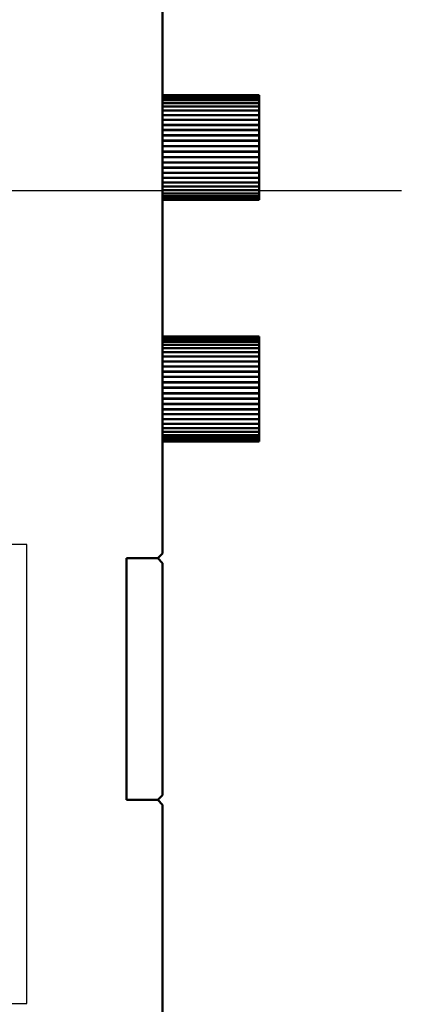
# Model space of a CAD drawing. Units: millimetres. Extents: x 2057 to 2477, y 636 to 933.
# Drawn here: x 2345 to 2361, y 811 to 852 of the extents above; entities that cross this region are included whole.
import ezdxf

# ---------------------------------------------------------------- set-up
doc = ezdxf.new("R2010")
doc.units = ezdxf.units.MM
doc.linetypes.add('CENTER', pattern=[10.16, 6.35, -1.27, 1.27, -1.27])
doc.layers.add('Layer 1', color=7, linetype='Continuous')
doc.layers.add('main', color=5, linetype='Continuous', lineweight=50)
doc.layers.add('ОСЕВЫЕ', color=1, linetype='CENTER', lineweight=25)

msp = doc.modelspace()

# ---------------------------------------------------------------- linework, layer by layer
at = {"layer": 'Layer 1', "color": 7, "lineweight": 25}
msp.add_open_spline([(2314.9578, 829.8319), (2314.9578, 829.8319), (2344.9578, 829.8319), (2344.9578, 829.8319), (2344.9578, 829.8319), (2344.9578, 829.8319), (2344.9578, 810.8319), (2344.9578, 810.8319), (2344.9578, 810.8319), (2344.9578, 810.8319), (2314.9578, 810.8319), (2314.9578, 810.8319), (2314.9578, 810.8319), (2314.9578, 810.8319), (2314.9578, 829.8319), (2314.9578, 829.8319)], degree=3, knots=[0, 0, 0, 0, 0.2, 0.2, 0.2, 0.2, 0.4, 0.4, 0.4, 0.4, 0.6, 0.6, 0.6, 0.6, 1, 1, 1, 1], dxfattribs=at)
at = {"layer": 'main'}
for p, q in [((2350.5819, 887.6208), (2350.5819, 829.4582)), ((2354.5819, 848.4316), (2350.5819, 848.4316)), ((2354.5819, 848.4177), (2350.5819, 848.4177)), ((2354.5819, 848.3764), (2350.5819, 848.3764)), ((2354.5819, 848.3081), (2350.5819, 848.3081)), ((2354.5819, 848.2137), (2350.5819, 848.2137)), ((2354.5819, 848.0945), (2350.5819, 848.0945)), ((2354.5819, 848.4316), (2354.5819, 848.4177)), ((2354.5819, 848.4177), (2354.5819, 848.3821)), ((2354.5819, 848.3821), (2354.5819, 848.3764)), ((2354.5819, 848.3764), (2354.5819, 848.3352)), ((2354.5819, 848.3352), (2354.5819, 848.3081)), ((2354.5819, 848.3081), (2354.5819, 848.2612)), ((2354.5819, 848.2612), (2354.5819, 848.2137)), ((2354.5819, 848.2137), (2354.5819, 848.1612)), ((2354.5819, 848.1612), (2354.5819, 848.0945)), ((2354.5819, 848.0945), (2354.5819, 848.0363)), ((2354.5819, 847.952), (2350.5819, 847.952)), ((2354.5819, 847.788), (2350.5819, 847.788)), ((2354.5819, 848.0363), (2354.5819, 847.952)), ((2354.5819, 847.952), (2354.5819, 847.8882)), ((2354.5819, 847.8882), (2354.5819, 847.788)), ((2354.5819, 847.788), (2354.5819, 847.7189)), ((2354.5819, 847.7189), (2354.5819, 847.6048)), ((2354.5819, 847.6048), (2350.5819, 847.6048)), ((2354.5819, 847.4047), (2350.5819, 847.4047)), ((2354.5819, 847.6048), (2354.5819, 847.5305)), ((2354.5819, 847.5305), (2354.5819, 847.4047)), ((2354.5819, 847.4047), (2354.5819, 847.3255)), ((2354.5819, 847.3255), (2354.5819, 847.1963)), ((2350.5819, 847.1963), (2354.5819, 847.1963)), ((2354.5819, 847.1903), (2350.5819, 847.1903)), ((2350.5819, 846.9888), (2354.5819, 846.9888)), ((2350.5819, 846.9787), (2354.5819, 846.9787)), ((2354.5819, 847.1963), (2354.5819, 847.1867)), ((2354.5819, 847.1903), (2354.5819, 847.1067)), ((2354.5819, 847.1067), (2354.5819, 846.9888)), ((2354.5819, 846.9888), (2354.5819, 846.9787)), ((2354.5819, 846.9787), (2354.5819, 846.9641)), ((2354.5819, 846.9641), (2354.5819, 846.8767)), ((2354.5819, 846.8767), (2354.5819, 846.7718)), ((2350.5819, 846.7718), (2354.5819, 846.7718)), ((2350.5819, 846.7613), (2354.5819, 846.7613)), ((2350.5819, 846.5481), (2354.5819, 846.5481)), ((2350.5819, 846.5374), (2354.5819, 846.5374)), ((2354.5819, 846.7718), (2354.5819, 846.7613)), ((2354.5819, 846.7613), (2354.5819, 846.7288)), ((2354.5819, 846.7288), (2354.5819, 846.6387)), ((2354.5819, 846.6387), (2354.5819, 846.5481)), ((2354.5819, 846.5481), (2354.5819, 846.5374)), ((2354.5819, 846.5374), (2354.5819, 846.4873)), ((2354.5819, 846.4873), (2354.5819, 846.3958)), ((2350.5819, 846.3207), (2354.5819, 846.3207)), ((2350.5819, 846.3098), (2354.5819, 846.3098)), ((2350.5819, 846.0924), (2354.5819, 846.0924)), ((2350.5819, 846.0816), (2354.5819, 846.0816)), ((2354.5819, 846.3958), (2354.5819, 846.3207)), ((2354.5819, 846.3207), (2354.5819, 846.3098)), ((2354.5819, 846.3098), (2354.5819, 846.2429)), ((2354.5819, 846.2429), (2354.5819, 846.151)), ((2354.5819, 846.151), (2354.5819, 846.0924)), ((2354.5819, 846.0924), (2354.5819, 846.0816)), ((2354.5819, 846.0816), (2354.5819, 845.9986)), ((2350.5819, 845.8663), (2354.5819, 845.8663)), ((2350.5819, 845.8557), (2354.5819, 845.8557)), ((2354.5819, 845.9986), (2354.5819, 845.9077)), ((2354.5819, 845.9077), (2354.5819, 845.8663)), ((2354.5819, 845.8663), (2354.5819, 845.8557)), ((2354.5819, 845.8557), (2354.5819, 845.7577)), ((2354.5819, 845.7577), (2354.5819, 845.6689)), ((2354.5819, 845.6689), (2354.5819, 845.6453)), ((2350.5819, 845.6453), (2354.5819, 845.6453)), ((2350.5819, 845.635), (2354.5819, 845.635)), ((2350.5819, 845.4323), (2354.5819, 845.4323)), ((2350.5819, 845.4224), (2354.5819, 845.4224)), ((2354.5819, 845.6453), (2354.5819, 845.635)), ((2354.5819, 845.635), (2354.5819, 845.5234)), ((2354.5819, 845.5234), (2354.5819, 845.4378)), ((2354.5819, 845.4378), (2354.5819, 845.4323)), ((2354.5819, 845.4323), (2354.5819, 845.4224)), ((2354.5819, 845.4224), (2354.5819, 845.2986)), ((2354.5819, 845.2986), (2354.5819, 845.2172)), ((2350.5819, 845.2172), (2354.5819, 845.2172)), ((2350.5819, 845.0096), (2354.5819, 845.0096)), ((2354.5819, 845.2172), (2354.5819, 845.0864)), ((2354.5819, 845.0864), (2354.5819, 845.0096)), ((2354.5819, 845.0096), (2354.5819, 844.8894)), ((2354.5819, 844.8894), (2354.5819, 844.8176)), ((2350.5819, 844.8176), (2354.5819, 844.8176)), ((2350.5819, 844.6437), (2354.5819, 844.6437)), ((2350.5819, 844.4903), (2354.5819, 844.4903)), ((2354.5819, 844.8176), (2354.5819, 844.7103)), ((2354.5819, 844.7103), (2354.5819, 844.6437)), ((2354.5819, 844.6437), (2354.5819, 844.5513)), ((2354.5819, 844.5513), (2354.5819, 844.4903)), ((2354.5819, 844.4903), (2354.5819, 844.4146)), ((2350.5819, 844.3592), (2354.5819, 844.3592)), ((2350.5819, 844.2522), (2354.5819, 844.2522)), ((2350.5819, 844.1707), (2354.5819, 844.1707)), ((2350.5819, 844.1158), (2354.5819, 844.1158)), ((2350.5819, 844.0882), (2354.5819, 844.0882)), ((2354.5819, 844.4146), (2354.5819, 844.3592)), ((2354.5819, 844.3592), (2354.5819, 844.3019)), ((2354.5819, 844.3019), (2354.5819, 844.2522)), ((2354.5819, 844.2522), (2354.5819, 844.2147)), ((2354.5819, 844.2147), (2354.5819, 844.1707)), ((2354.5819, 844.1707), (2354.5819, 844.1542)), ((2354.5819, 844.1542), (2354.5819, 844.1158)), ((2354.5819, 844.1158), (2354.5819, 844.0882)), ((2354.5819, 838.4316), (2350.5819, 838.4316)), ((2354.5819, 838.4177), (2350.5819, 838.4177)), ((2354.5819, 838.3764), (2350.5819, 838.3764)), ((2354.5819, 838.4316), (2354.5819, 838.4177)), ((2354.5819, 838.4177), (2354.5819, 838.3821)), ((2354.5819, 838.3821), (2354.5819, 838.3764)), ((2354.5819, 838.3764), (2354.5819, 838.3352)), ((2354.5819, 838.3352), (2354.5819, 838.3081)), ((2354.5819, 838.3081), (2350.5819, 838.3081)), ((2354.5819, 838.2137), (2350.5819, 838.2137)), ((2354.5819, 838.0945), (2350.5819, 838.0945)), ((2354.5819, 837.952), (2350.5819, 837.952)), ((2354.5819, 838.3081), (2354.5819, 838.2613)), ((2354.5819, 838.2613), (2354.5819, 838.2137)), ((2354.5819, 838.2137), (2354.5819, 838.1612)), ((2354.5819, 838.1612), (2354.5819, 838.0945)), ((2354.5819, 838.0945), (2354.5819, 838.0363)), ((2354.5819, 838.0363), (2354.5819, 837.952)), ((2354.5819, 837.952), (2354.5819, 837.8882)), ((2354.5819, 837.788), (2350.5819, 837.788)), ((2354.5819, 837.6048), (2350.5819, 837.6048)), ((2354.5819, 837.8882), (2354.5819, 837.788)), ((2354.5819, 837.788), (2354.5819, 837.7189)), ((2354.5819, 837.7189), (2354.5819, 837.6048)), ((2354.5819, 837.6048), (2354.5819, 837.5305)), ((2354.5819, 837.5305), (2354.5819, 837.4047)), ((2354.5819, 837.4047), (2350.5819, 837.4047)), ((2350.5819, 837.1963), (2354.5819, 837.1963)), ((2354.5819, 837.1903), (2350.5819, 837.1903)), ((2354.5819, 837.4047), (2354.5819, 837.3255)), ((2354.5819, 837.3255), (2354.5819, 837.1963)), ((2354.5819, 837.1963), (2354.5819, 837.1867)), ((2354.5819, 837.1903), (2354.5819, 837.1067)), ((2354.5819, 837.1067), (2354.5819, 836.9888)), ((2350.5819, 836.9888), (2354.5819, 836.9888)), ((2350.5819, 836.9787), (2354.5819, 836.9787)), ((2350.5819, 836.7718), (2354.5819, 836.7718)), ((2350.5819, 836.7613), (2354.5819, 836.7613)), ((2354.5819, 836.9888), (2354.5819, 836.9787)), ((2354.5819, 836.9787), (2354.5819, 836.9641)), ((2354.5819, 836.9641), (2354.5819, 836.8767)), ((2354.5819, 836.8767), (2354.5819, 836.7718)), ((2354.5819, 836.7718), (2354.5819, 836.7613)), ((2354.5819, 836.7613), (2354.5819, 836.7288)), ((2354.5819, 836.7288), (2354.5819, 836.6387)), ((2350.5819, 836.5481), (2354.5819, 836.5481)), ((2350.5819, 836.5374), (2354.5819, 836.5374)), ((2350.5819, 836.3207), (2354.5819, 836.3207)), ((2350.5819, 836.3098), (2354.5819, 836.3098)), ((2354.5819, 836.6387), (2354.5819, 836.5481)), ((2354.5819, 836.5481), (2354.5819, 836.5374)), ((2354.5819, 836.5374), (2354.5819, 836.4873)), ((2354.5819, 836.4873), (2354.5819, 836.3958)), ((2354.5819, 836.3958), (2354.5819, 836.3207)), ((2354.5819, 836.3207), (2354.5819, 836.3098)), ((2354.5819, 836.3098), (2354.5819, 836.2429)), ((2350.5819, 836.0924), (2354.5819, 836.0924)), ((2350.5819, 836.0816), (2354.5819, 836.0816)), ((2350.5819, 835.8663), (2354.5819, 835.8663)), ((2354.5819, 836.2429), (2354.5819, 836.151)), ((2354.5819, 836.151), (2354.5819, 836.0924)), ((2354.5819, 836.0924), (2354.5819, 836.0816)), ((2354.5819, 836.0816), (2354.5819, 835.9986)), ((2354.5819, 835.9986), (2354.5819, 835.9077)), ((2354.5819, 835.9077), (2354.5819, 835.8663)), ((2354.5819, 835.8663), (2354.5819, 835.8557)), ((2350.5819, 835.8557), (2354.5819, 835.8557)), ((2350.5819, 835.6453), (2354.5819, 835.6453)), ((2350.5819, 835.635), (2354.5819, 835.635)), ((2354.5819, 835.8557), (2354.5819, 835.7577)), ((2354.5819, 835.7577), (2354.5819, 835.6689)), ((2354.5819, 835.6689), (2354.5819, 835.6453)), ((2354.5819, 835.6453), (2354.5819, 835.635)), ((2354.5819, 835.635), (2354.5819, 835.5234)), ((2354.5819, 835.5234), (2354.5819, 835.4378)), ((2350.5819, 835.4323), (2354.5819, 835.4323)), ((2350.5819, 835.4224), (2354.5819, 835.4224)), ((2350.5819, 835.2172), (2354.5819, 835.2172)), ((2354.5819, 835.4378), (2354.5819, 835.4323)), ((2354.5819, 835.4323), (2354.5819, 835.4224)), ((2354.5819, 835.4224), (2354.5819, 835.2986)), ((2354.5819, 835.2986), (2354.5819, 835.2172)), ((2354.5819, 835.2172), (2354.5819, 835.0864)), ((2354.5819, 835.0864), (2354.5819, 835.0096)), ((2350.5819, 835.0096), (2354.5819, 835.0096)), ((2350.5819, 834.8176), (2354.5819, 834.8176)), ((2350.5819, 834.6437), (2354.5819, 834.6437)), ((2354.5819, 835.0096), (2354.5819, 834.8894)), ((2354.5819, 834.8894), (2354.5819, 834.8176)), ((2354.5819, 834.8176), (2354.5819, 834.7103)), ((2354.5819, 834.7103), (2354.5819, 834.6437)), ((2354.5819, 834.6437), (2354.5819, 834.5513)), ((2350.5819, 834.4903), (2354.5819, 834.4903)), ((2350.5819, 834.3592), (2354.5819, 834.3592)), ((2350.5819, 834.2522), (2354.5819, 834.2522)), ((2354.5819, 834.5513), (2354.5819, 834.4903)), ((2354.5819, 834.4903), (2354.5819, 834.4146)), ((2354.5819, 834.4146), (2354.5819, 834.3592)), ((2354.5819, 834.3592), (2354.5819, 834.3019)), ((2354.5819, 834.3019), (2354.5819, 834.2522)), ((2354.5819, 834.2522), (2354.5819, 834.2147)), ((2350.5819, 834.1707), (2354.5819, 834.1707)), ((2350.5819, 834.1158), (2354.5819, 834.1158)), ((2350.5819, 834.0882), (2354.5819, 834.0882)), ((2354.5819, 834.2147), (2354.5819, 834.1707)), ((2354.5819, 834.1707), (2354.5819, 834.1542)), ((2354.5819, 834.1542), (2354.5819, 834.1158)), ((2354.5819, 834.1158), (2354.5819, 834.0882)), ((2350.3819, 829.2582), (2350.5819, 829.4582)), ((2349.0819, 829.2582), (2349.0819, 819.2582)), ((2350.3819, 829.2582), (2349.0819, 829.2582)), ((2350.5819, 829.0582), (2350.3819, 829.2582)), ((2350.5819, 829.0582), (2350.5819, 819.4582)), ((2350.3819, 819.2582), (2349.0819, 819.2582)), ((2350.3819, 819.2582), (2350.5819, 819.4582)), ((2350.5819, 819.0582), (2350.3819, 819.2582)), ((2350.5819, 819.0582), (2350.5819, 800.8955))]:
    msp.add_line(p, q, dxfattribs=at)
at = {"layer": 'ОСЕВЫЕ', "ltscale": 5}
msp.add_line((2227.1154, 844.4869), (2360.705, 844.4869), dxfattribs=at)

doc.saveas('drawing.dxf')
